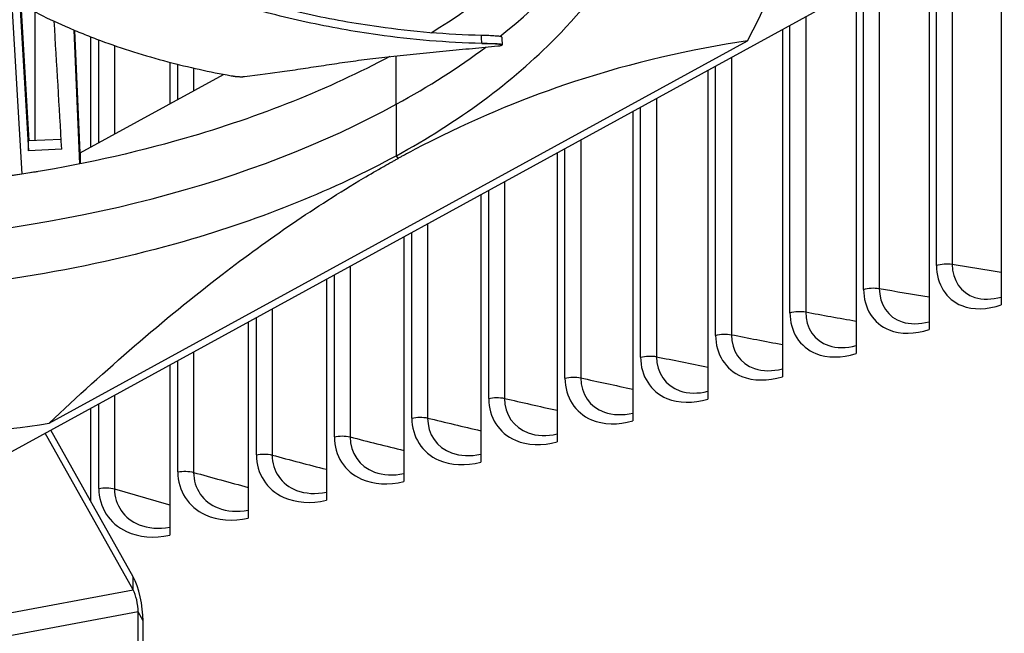
# Model space of a CAD drawing. Units: inches. Extents: x -76 to 34, y -12 to 51.
# Drawn here: x -41 to -38, y 25 to 27 of the extents above; entities that cross this region are included whole.
import ezdxf

# ---------------------------------------------------------------- set-up
doc = ezdxf.new("R2010")
doc.units = ezdxf.units.IN
doc.header["$MEASUREMENT"] = 0
doc.layers.add('Visible (ANSI)', color=7, linetype='Continuous')
doc.layers.add('Visible Narrow (ANSI)', color=7, linetype='Continuous')

msp = doc.modelspace()

# ---------------------------------------------------------------- linework, layer by layer
at = {"layer": 'Visible (ANSI)'}
for p, q in [((-38.44274, 26.90359), (-38.44274, 25.92767)), ((-38.52126, 26.86671), (-41.42397, 25.27767)), ((-38.6224, 26.81134), (-38.6224, 25.86624)), ((-38.8039, 26.71198), (-38.8039, 25.80663)), ((-40.90372, 26.68782), (-40.87809, 26.25266)), ((-40.88308, 26.676), (-40.86155, 26.31053)), ((-40.88034, 26.67448), (-40.86036, 26.33534)), ((-40.73373, 26.27777), (-40.7482, 26.6105)), ((-38.98716, 26.61166), (-38.98716, 25.74886)), ((-40.73296, 26.3052), (-40.74621, 26.60966)), ((-40.70696, 26.59381), (-40.70696, 26.31944)), ((-39.88953, 26.58639), (-39.88952, 26.58639)), ((-40.81027, 25.63325), (-39.07418, 26.58364)), ((-39.68395, 26.57455), (-39.68391, 26.57328)), ((-40.51031, 26.5306), (-40.51031, 26.42709)), ((-40.73296, 26.3052), (-40.37632, 26.50044)), ((-39.17214, 26.51039), (-39.17214, 25.69294)), ((-39.73683, 26.43113), (-39.73683, 26.43103)), ((-39.35879, 26.40822), (-39.35879, 25.63889)), ((-40.7801, 26.33876), (-40.86155, 26.33529)), ((-40.86155, 26.31053), (-40.86155, 26.33529)), ((-40.77865, 26.31406), (-40.86155, 26.31053)), ((-40.73296, 26.3052), (-40.73296, 26.27792)), ((-39.92811, 26.30882), (-39.92811, 26.30864)), ((-39.54703, 26.30516), (-39.54703, 25.58672)), ((-40.12083, 26.21274), (-40.12083, 26.21263)), ((-39.73683, 26.20126), (-39.73683, 25.53646)), ((-40.31491, 26.13609), (-40.31491, 26.13607)), ((-39.92811, 26.09655), (-39.92811, 25.48812)), ((-40.51031, 26.07516), (-40.51031, 26.07516)), ((-40.70696, 26.02771), (-40.70696, 26.02767)), ((-40.12083, 25.99105), (-40.12083, 25.44171)), ((-40.31491, 25.8848), (-40.31491, 25.39725)), ((-40.51031, 25.77783), (-40.51031, 25.35475)), ((-40.70696, 25.67018), (-40.70696, 25.44025)), ((-40.60113, 25.21909), (-40.81974, 25.60844)), ((-40.60113, 25.25175), (-40.80572, 25.61612)), ((-40.58879, 24.56638), (-40.58879, 25.16447)), ((-40.57646, 24.54441), (-40.57646, 25.1425))]:
    msp.add_line(p, q, dxfattribs=at)
for centre, major_axis, ratio, start_param, end_param in [((-44.63416, 30.57783), (14.4478, 0), 0.5773503, 5.416874, 8.6393798), ((-44.63416, 30.57783), (14.4078, 0), 0.5773503, 5.4310834, 8.6393798), ((-44.63416, 30.57783), (-14.375, 0), 0.5773503, 2.3009947, 7.1237833), ((-44.63416, 30.57783), (-14.35, 0), 0.5773503, 2.309678, 7.1150999), ((-44.63416, 28.54826), (-11.9875, 0), 0.5773503, 5.4995325, 11.7809725), ((-44.63416, 28.54826), (-11.9475, 0), 0.5773503, 5.4995325, 11.7809725), ((-41.57121, 27.07144), (2.61838, -0.05813), 0.571028, 5.9899727, 6.2957662), ((-41.52097, 27.72689), (-2.58655, 0.05707), 0.5842739, 1.6423297, 1.8348351), ((-41.52122, 27.0988), (-2.58788, 0.05735), 0.5845675, 1.5562357, 1.8620291), ((-40.60113, 25.18643), (-0.01472, 0.07863), 0.2517895, 4.0731678, 5.6439641), ((-40.60113, 25.18643), (-0.00736, 0.03932), 0.2517895, 4.0731678, 5.6439641)]:
    msp.add_ellipse(centre, major_axis=major_axis, ratio=ratio, start_param=start_param, end_param=end_param, dxfattribs=at)
for points, knots in [([(-39.86058, 26.6038), (-39.74269, 26.67609), (-39.63786, 26.75757), (-39.5503, 26.84671), (-39.40898, 26.9906), (-39.31927, 27.14811), (-39.28245, 27.30724)], [-2.6535244, -2.6535244, -2.6535244, -2.6535244, -2.0638841, -2.0638841, -2.0638841, -1.1122254, -1.1122254, -1.1122254, -1.1122254]), ([(-39.94681, 26.29828), (-39.79351, 26.38225), (-39.65867, 26.48083), (-39.5503, 26.59117), (-39.40866, 26.73538), (-39.31886, 26.89329), (-39.2822, 27.05278)], [-2.7936965, -2.7936965, -2.7936965, -2.7936965, -2.0638841, -2.0638841, -2.0638841, -1.1100546, -1.1100546, -1.1100546, -1.1100546]), ([(-39.73437, 26.57721), (-39.82102, 26.57917), (-39.96936, 26.59188), (-40.17178, 26.62835), (-40.34357, 26.67221), (-40.50794, 26.72597), (-40.66543, 26.78761), (-40.80014, 26.84802), (-40.88149, 26.88828), (-40.91412, 26.90502)], [0.1106744, 0.1106744, 0.1106744, 0.1106744, 0.3780333, 0.5670499, 0.7560665, 0.9450832, 1.1340998, 1.3231165, 1.4529357, 1.4529357, 1.4529357, 1.4529357]), ([(-39.73509, 26.59717), (-39.82059, 26.59912), (-39.96747, 26.61169), (-40.16826, 26.64784), (-40.33904, 26.69146), (-40.50242, 26.74498), (-40.65886, 26.80635), (-40.79029, 26.86543), (-40.86883, 26.90426), (-40.89905, 26.91971)], [0.1119019, 0.1119019, 0.1119019, 0.1119019, 0.3780333, 0.5670499, 0.7560665, 0.9450832, 1.1340998, 1.3231165, 1.4442825, 1.4442825, 1.4442825, 1.4442825]), ([(-41.06483, 26.8049), (-41.03526, 26.77822), (-40.98428, 26.73779), (-40.90463, 26.68733), (-40.83524, 26.64971), (-40.77344, 26.62092), (-40.72192, 26.5995), (-40.64271, 26.56902), (-40.52268, 26.53136), (-40.41091, 26.50661), (-40.35775, 26.497)], [-0.91966986, -0.91966986, -0.91966986, -0.91966986, -0.75606654, -0.66155823, -0.56704991, -0.47254159, -0.42528743, -0.37803327, -0.18901664, -0.0211877, -0.0211877, -0.0211877, -0.0211877]), ([(-39.68445, 26.59321), (-39.68445, 26.59329), (-39.6845, 26.59337), (-39.68508, 26.59386), (-39.6868, 26.59426), (-39.69251, 26.59502), (-39.69644, 26.59537), (-39.70588, 26.59603), (-39.71124, 26.59632), (-39.72281, 26.59682), (-39.72893, 26.59703), (-39.73509, 26.59717)], [0.08469593, 0.08469593, 0.08469593, 0.08469593, 0.09411872, 0.09411872, 0.14306792, 0.14306792, 0.19202168, 0.19202168, 0.23922364, 0.23922364, 0.28612437, 0.28612437, 0.28612437, 0.28612437]), ([(-40.32444, 26.49496), (-40.28903, 26.4991), (-40.2563, 26.50355), (-40.22472, 26.50813), (-40.20699, 26.5107), (-40.18963, 26.51331), (-40.17236, 26.51594), (-40.1551, 26.51856), (-40.13793, 26.52119), (-40.1206, 26.52381), (-40.10327, 26.52643), (-40.08577, 26.52902), (-40.06783, 26.53157), (-40.04989, 26.53411), (-40.0315, 26.53661), (-40.01245, 26.53903), (-39.99339, 26.54144), (-39.97367, 26.54379), (-39.95285, 26.546), (-39.93204, 26.54822), (-39.91014, 26.55031), (-39.88832, 26.55241), (-39.8665, 26.55451), (-39.84476, 26.55662), (-39.823, 26.55872), (-39.80124, 26.56083), (-39.77945, 26.56294), (-39.75768, 26.56504), (-39.73665, 26.56707), (-39.71562, 26.56911), (-39.6946, 26.57114)], [-0.92018523, -0.92018523, -0.92018523, -0.92018523, -0.78104286, -0.78104286, -0.78104286, -0.70293858, -0.70293858, -0.70293858, -0.62483429, -0.62483429, -0.62483429, -0.54673001, -0.54673001, -0.54673001, -0.46862572, -0.46862572, -0.46862572, -0.39052143, -0.39052143, -0.39052143, -0.31241715, -0.31241715, -0.31241715, -0.23431286, -0.23431286, -0.23431286, -0.15620857, -0.15620857, -0.15620857, -0.08078383, -0.08078383, -0.08078383, -0.08078383]), ([(-39.07418, 26.58364), (-39.21455, 26.56245), (-39.35797, 26.53028), (-39.6205, 26.44416), (-39.73715, 26.39647), (-39.87252, 26.32847), (-39.88936, 26.31979), (-39.91307, 26.30726), (-39.91993, 26.3036), (-39.92946, 26.29846), (-39.93213, 26.29702), (-39.93728, 26.29422), (-39.93975, 26.29287), (-39.94223, 26.29152)], [0, 0, 0, 0, 1.5628305, 1.5628305, 2.8071155, 2.8071155, 2.9838592, 2.9838592, 3.0558208, 3.0558208, 3.0838204, 3.0838204, 3.1097736, 3.1097736, 3.1097736, 3.1097736]), ([(-39.6946, 26.57114), (-39.6908, 26.57151), (-39.68792, 26.5719), (-39.6843, 26.57271), (-39.68359, 26.57311), (-39.68451, 26.57392), (-39.6862, 26.57431), (-39.69187, 26.57507), (-39.6958, 26.57543), (-39.70521, 26.57608), (-39.71055, 26.57637), (-39.72211, 26.57687), (-39.72822, 26.57707), (-39.73437, 26.57721)], [-0.28606759, -0.28606759, -0.28606759, -0.28606759, -0.23922671, -0.23922671, -0.19198712, -0.19198712, -0.14303533, -0.14303533, -0.09407908, -0.09407908, -0.04687533, -0.04687533, -0.00001269, -0.00001269, -0.00001269, -0.00001269]), ([(-39.96336, 26.54486), (-40.11292, 26.46474), (-40.2849, 26.39538), (-40.47447, 26.34079), (-40.73143, 26.2668), (-41.00932, 26.22342), (-41.28713, 26.21076)], [-2.7675963, -2.7675963, -2.7675963, -2.7675963, -2.0638841, -2.0638841, -2.0638841, -1.1100546, -1.1100546, -1.1100546, -1.1100546]), ([(-40.35775, 26.497), (-40.3571, 26.49688), (-40.35645, 26.49677), (-40.35579, 26.49666), (-40.35511, 26.49654), (-40.35443, 26.49644), (-40.35374, 26.49633), (-40.35304, 26.49622), (-40.35234, 26.49612), (-40.35163, 26.49602), (-40.35092, 26.49593), (-40.35019, 26.49583), (-40.34947, 26.49574), (-40.34874, 26.49565), (-40.34801, 26.49556), (-40.34727, 26.49548), (-40.34654, 26.4954), (-40.3458, 26.49532), (-40.34506, 26.49525), (-40.34432, 26.49518), (-40.34358, 26.49511), (-40.34284, 26.49505), (-40.3421, 26.49499), (-40.34137, 26.49494), (-40.34064, 26.49489), (-40.33992, 26.49484), (-40.3392, 26.49479), (-40.33848, 26.49476), (-40.33777, 26.49472), (-40.33707, 26.49469), (-40.33638, 26.49466), (-40.33569, 26.49464), (-40.33501, 26.49462), (-40.33435, 26.4946), (-40.33369, 26.49459), (-40.33304, 26.49458), (-40.33241, 26.49458), (-40.33178, 26.49458), (-40.33117, 26.49458), (-40.33057, 26.49459), (-40.32998, 26.49461), (-40.3294, 26.49462), (-40.32884, 26.49464), (-40.32829, 26.49466), (-40.32776, 26.49469), (-40.32724, 26.49472), (-40.32674, 26.49475), (-40.32625, 26.49479), (-40.32577, 26.49483), (-40.32531, 26.49487), (-40.32487, 26.49492), (-40.32444, 26.49496)], [-0.037237658, -0.037237658, -0.037237658, -0.037237658, -0.035163436, -0.035163436, -0.035163436, -0.033047847, -0.033047847, -0.033047847, -0.030895052, -0.030895052, -0.030895052, -0.028709728, -0.028709728, -0.028709728, -0.026497035, -0.026497035, -0.026497035, -0.024262561, -0.024262561, -0.024262561, -0.022012245, -0.022012245, -0.022012245, -0.019752285, -0.019752285, -0.019752285, -0.017489049, -0.017489049, -0.017489049, -0.015228956, -0.015228956, -0.015228956, -0.012978379, -0.012978379, -0.012978379, -0.01074353, -0.01074353, -0.01074353, -0.008530366, -0.008530366, -0.008530366, -0.006344494, -0.006344494, -0.006344494, -0.004191097, -0.004191097, -0.004191097, -0.002074876, -0.002074876, -0.002074876, 0, 0, 0, 0]), ([(-39.94681, 26.29828), (-40.10018, 26.21436), (-40.27787, 26.14186), (-40.47447, 26.08525), (-40.73143, 26.01126), (-41.00932, 25.96788), (-41.28713, 25.95522)], [-2.7936965, -2.7936965, -2.7936965, -2.7936965, -2.0638841, -2.0638841, -2.0638841, -1.1100546, -1.1100546, -1.1100546, -1.1100546]), ([(-40.81027, 25.63325), (-40.6699, 25.76574), (-40.52648, 25.8906), (-40.26395, 26.09192), (-40.1473, 26.17194), (-40.01193, 26.25216), (-39.99509, 26.26192), (-39.97138, 26.27534), (-39.96452, 26.27919), (-39.95499, 26.28449), (-39.95232, 26.28597), (-39.94717, 26.2888), (-39.9447, 26.29016), (-39.94223, 26.29152)], [-3.1133879, -3.1133879, -3.1133879, -3.1133879, -1.5487415, -1.5487415, -0.3030108, -0.3030108, -0.1260617, -0.1260617, -0.0540165, -0.0540165, -0.0259844, -0.0259844, -0.000001, -0.000001, -0.000001, -0.000001])]:
    msp.add_open_spline(points, degree=3, knots=knots, dxfattribs=at)
for points in [[(-40.77865, 26.31406), (-40.7849, 26.42014), (-40.79115, 26.52622), (-40.79739, 26.63229)], [(-39.68445, 26.59321), (-39.68428, 26.58699), (-39.68411, 26.58077), (-39.68395, 26.57455)], [(-40.83892, 26.25835), (-40.85195, 26.25639), (-40.86501, 26.2545), (-40.87809, 26.25266)]]:
    msp.add_open_spline(points, degree=3, dxfattribs=at)
at = {"layer": 'Visible Narrow (ANSI)'}
for p, q in [((-38.56489, 26.84282), (-38.56489, 26.02841)), ((-38.60384, 26.02557), (-38.60384, 26.8215)), ((-38.74612, 26.74361), (-38.74612, 25.96822)), ((-38.78514, 25.96577), (-38.78514, 26.72225)), ((-40.84529, 26.65574), (-40.84529, 26.33598)), ((-38.92914, 26.64342), (-38.92914, 25.90986)), ((-39.5276, 26.61487), (-39.5276, 26.61488)), ((-38.96823, 25.90781), (-38.96823, 26.62202)), ((-40.68668, 26.33054), (-40.68668, 26.58608)), ((-40.64751, 26.57201), (-40.64751, 26.35198)), ((-39.94696, 26.42615), (-39.94696, 26.54662)), ((-39.11389, 26.54228), (-39.11389, 25.85336)), ((-40.49015, 26.43813), (-40.49015, 26.52545)), ((-40.45094, 26.51607), (-40.45094, 26.45959)), ((-39.15304, 25.85169), (-39.15304, 26.52085)), ((-39.67799, 26.47614), (-39.67799, 26.47608)), ((-39.71723, 26.44557), (-39.71723, 26.44566)), ((-39.30032, 26.44022), (-39.30032, 25.79872)), ((-39.94696, 26.42615), (-39.94696, 26.29838)), ((-39.33951, 25.79745), (-39.33951, 26.41877)), ((-39.86911, 26.3432), (-39.86911, 26.34304)), ((-39.90837, 26.31986), (-39.90837, 26.32003)), ((-39.48837, 26.33728), (-39.48837, 25.74597)), ((-39.94223, 26.29152), (-39.94681, 26.29828)), ((-39.5276, 25.74509), (-39.5276, 26.3158)), ((-40.10094, 26.22153), (-40.10094, 26.22164)), ((-40.06169, 26.23986), (-40.06169, 26.23972)), ((-39.67799, 26.23348), (-39.67799, 25.69512)), ((-39.71723, 25.69464), (-39.71723, 26.21199)), ((-40.25565, 26.15764), (-40.25565, 26.15759)), ((-40.29488, 26.14317), (-40.29488, 26.1432)), ((-39.86911, 26.12885), (-39.86911, 25.64618)), ((-39.90837, 25.6461), (-39.90837, 26.10736)), ((-40.68668, 26.03198), (-40.68668, 26.03202)), ((-40.64751, 26.0407), (-40.64751, 26.04068)), ((-40.06169, 26.02343), (-40.06169, 25.59918)), ((-40.84529, 26.00174), (-40.84529, 26.00166)), ((-40.10094, 25.59949), (-40.10094, 26.00194)), ((-40.25565, 25.91725), (-40.25565, 25.55412)), ((-40.29488, 25.55483), (-40.29488, 25.89577)), ((-40.45094, 25.81034), (-40.45094, 25.51102)), ((-40.49015, 25.51213), (-40.49015, 25.78887)), ((-40.68668, 25.4714), (-40.68668, 25.68129)), ((-40.64751, 25.70273), (-40.64751, 25.4699)), ((-40.60113, 25.21909), (-40.60113, 25.25175)), ((-41.55239, 25.04105), (-40.60113, 25.21909)), ((-40.58879, 25.16447), (-41.54006, 24.98642)), ((-40.57646, 25.1425), (-40.58879, 25.16447))]:
    msp.add_line(p, q, dxfattribs=at)
for centre, major_axis, ratio, start_param, end_param in [((-44.63416, 30.3147), (-11.9475, 0), 0.5773503, 0.1283943, 3.0131984), ((-44.63416, 30.29197), (-11.9525, 0), 0.5773503, 0.1283486, 3.013244), ((-44.63416, 30.04781), (-11.9475, 0), 0.5773503, 0.1089114, 3.0326813), ((-44.63416, 29.4982), (-11.9475, 0), 0.5773503, 0.0689118, 3.0726808), ((-44.63416, 29.47547), (-11.9525, 0), 0.5773503, 0.0703525, 3.0712402), ((-44.63416, 30.2037), (-11.99263, 0), 0.5773503, 0.1871162, 2.9544764), ((-44.63416, 29.23132), (-11.9475, 0), 0.5773503, 0.049532, 3.0920607), ((-44.63416, 30.15881), (-11.99263, 0), 0.5773503, 0.271761, 2.8698317), ((-44.63416, 30.07054), (-11.9525, 0), 0.5773503, 0.2655894, 2.8760033), ((-44.63416, 29.38721), (-11.99263, 0), 0.5773503, 0.1871162, 2.9544764), ((-44.63416, 29.34231), (-11.99263, 0), 0.5773503, 0.271761, 2.8698317), ((-44.63416, 29.25405), (-11.9525, 0), 0.5773503, 0.2655894, 2.8760033), ((-41.51639, 27.38177), (2.25346, -0.04521), 0.5777519, 5.6691083, 6.1631313), ((-41.51639, 27.38177), (2.25346, -0.04521), 0.5777519, 5.4943522, 5.6434695), ((-41.51639, 27.38177), (-2.25346, 0.04521), 0.5777519, 1.6947914, 2.3527596)]:
    msp.add_ellipse(centre, major_axis=major_axis, ratio=ratio, start_param=start_param, end_param=end_param, dxfattribs=at)
for points in [[(-39.73437, 26.57721), (-39.73461, 26.58386), (-39.73485, 26.59051), (-39.73509, 26.59717)], [(-38.60384, 26.02557), (-38.59223, 26.02947), (-38.57783, 26.03052), (-38.56489, 26.02841)], [(-38.56489, 26.02841), (-38.52431, 26.02177), (-38.48359, 26.01525), (-38.44274, 26.00885)], [(-38.78514, 25.96577), (-38.77342, 25.96956), (-38.75899, 25.97046), (-38.74612, 25.96822)], [(-38.74612, 25.96822), (-38.70502, 25.96105), (-38.66379, 25.954), (-38.6224, 25.94707)], [(-38.96823, 25.90781), (-38.95639, 25.91148), (-38.94194, 25.91224), (-38.92914, 25.90986)], [(-38.92914, 25.90986), (-38.88754, 25.90214), (-38.8458, 25.89455), (-38.8039, 25.88708)], [(-39.15304, 25.85169), (-39.14109, 25.85525), (-39.12662, 25.85586), (-39.11389, 25.85336)], [(-39.11389, 25.85336), (-39.07181, 25.84508), (-39.02957, 25.83693), (-38.98716, 25.8289)], [(-39.33951, 25.79745), (-39.32746, 25.80088), (-39.31297, 25.80135), (-39.30032, 25.79872)], [(-39.30032, 25.79872), (-39.25777, 25.78987), (-39.21504, 25.78114), (-39.17214, 25.77255)], [(-39.5276, 25.74509), (-39.51544, 25.7484), (-39.50095, 25.74873), (-39.48837, 25.74597)], [(-39.48837, 25.74597), (-39.44536, 25.73653), (-39.40217, 25.72722), (-39.35879, 25.71804)], [(-39.71723, 25.69464), (-39.70498, 25.69782), (-39.69048, 25.698), (-39.67799, 25.69512)], [(-39.67799, 25.69512), (-39.63453, 25.68507), (-39.59088, 25.67517), (-39.54703, 25.66539)], [(-39.90837, 25.6461), (-39.89602, 25.64916), (-39.88151, 25.64919), (-39.86911, 25.64618)], [(-39.86911, 25.64618), (-39.82522, 25.63552), (-39.78113, 25.625), (-39.73683, 25.61462)], [(-40.10094, 25.59949), (-40.0885, 25.60243), (-40.07399, 25.60231), (-40.06169, 25.59918)], [(-40.06169, 25.59918), (-40.01738, 25.58789), (-39.97285, 25.57674), (-39.92811, 25.56573)], [(-40.29488, 25.55483), (-40.28236, 25.55764), (-40.26786, 25.55738), (-40.25565, 25.55412)], [(-40.25565, 25.55412), (-40.21094, 25.54219), (-40.16599, 25.5304), (-40.12083, 25.51875)], [(-40.49015, 25.51213), (-40.47754, 25.51481), (-40.46305, 25.5144), (-40.45094, 25.51102)], [(-40.45094, 25.51102), (-40.40584, 25.49843), (-40.36049, 25.48598), (-40.31491, 25.47368)], [(-40.68668, 25.4714), (-40.67399, 25.47395), (-40.65952, 25.4734), (-40.64751, 25.4699)], [(-40.64751, 25.4699), (-40.60203, 25.45663), (-40.5563, 25.44351), (-40.51031, 25.43054)]]:
    msp.add_open_spline(points, degree=3, dxfattribs=at)
msp.add_rational_spline([(-39.73437, 26.57721), (-39.68405, 26.5786), (-39.68395, 26.57455)], [0.999996391278, 0.612389336974, 0.75509040954], degree=2, dxfattribs=at)
for points, knots in [([(-38.60384, 26.02557), (-38.60384, 25.97891), (-38.57981, 25.94081), (-38.54087, 25.92563), (-38.51292, 25.91472), (-38.47782, 25.91543), (-38.44274, 25.92767)], [-3.1415927, -3.1415927, -3.1415927, -3.1415927, -2.2272043, -2.2272043, -2.2272043, -1.5707963, -1.5707963, -1.5707963, -1.5707963]), ([(-38.56489, 26.02841), (-38.56489, 25.98867), (-38.54319, 25.9568), (-38.5088, 25.94596), (-38.48937, 25.93983), (-38.46624, 25.94022), (-38.44274, 25.947)], [1.5707963, 1.5707963, 1.5707963, 1.5707963, 2.5352826, 2.5352826, 2.5352826, 3.0800789, 3.0800789, 3.0800789, 3.0800789]), ([(-38.78514, 25.96577), (-38.78514, 25.91911), (-38.76088, 25.88077), (-38.72155, 25.86519), (-38.69331, 25.854), (-38.65785, 25.85436), (-38.6224, 25.86624)], [-3.1415927, -3.1415927, -3.1415927, -3.1415927, -2.2272043, -2.2272043, -2.2272043, -1.5707963, -1.5707963, -1.5707963, -1.5707963]), ([(-38.74612, 25.96822), (-38.74612, 25.92848), (-38.7242, 25.89639), (-38.68945, 25.8852), (-38.66974, 25.87885), (-38.64625, 25.87904), (-38.6224, 25.88566)], [1.5707963, 1.5707963, 1.5707963, 1.5707963, 2.5352826, 2.5352826, 2.5352826, 3.0824793, 3.0824793, 3.0824793, 3.0824793]), ([(-38.96823, 25.90781), (-38.96823, 25.86114), (-38.94373, 25.82256), (-38.90402, 25.80658), (-38.87551, 25.79511), (-38.8397, 25.79511), (-38.8039, 25.80663)], [-3.1415927, -3.1415927, -3.1415927, -3.1415927, -2.2272043, -2.2272043, -2.2272043, -1.5707963, -1.5707963, -1.5707963, -1.5707963]), ([(-38.92914, 25.90986), (-38.92914, 25.87012), (-38.90701, 25.83781), (-38.87192, 25.82627), (-38.85193, 25.81969), (-38.82809, 25.81967), (-38.80389, 25.82613)], [1.5707963, 1.5707963, 1.5707963, 1.5707963, 2.5352826, 2.5352826, 2.5352826, 3.0848314, 3.0848314, 3.0848314, 3.0848314]), ([(-39.15304, 25.85169), (-39.15304, 25.80503), (-39.12832, 25.76621), (-39.08823, 25.74982), (-39.05945, 25.73806), (-39.02331, 25.7377), (-38.98716, 25.74886)], [-3.1415927, -3.1415927, -3.1415927, -3.1415927, -2.2272043, -2.2272043, -2.2272043, -1.5707963, -1.5707963, -1.5707963, -1.5707963]), ([(-39.11389, 25.85336), (-39.11389, 25.81362), (-39.09156, 25.78108), (-39.05614, 25.76919), (-39.03587, 25.76238), (-39.01169, 25.76214), (-38.98716, 25.76844)], [1.5707963, 1.5707963, 1.5707963, 1.5707963, 2.5352826, 2.5352826, 2.5352826, 3.0871381, 3.0871381, 3.0871381, 3.0871381]), ([(-39.33951, 25.79745), (-39.33951, 25.75079), (-39.31458, 25.71171), (-39.27413, 25.69492), (-39.24509, 25.68287), (-39.20862, 25.68214), (-39.17214, 25.69294)], [-3.1415927, -3.1415927, -3.1415927, -3.1415927, -2.2272043, -2.2272043, -2.2272043, -1.5707963, -1.5707963, -1.5707963, -1.5707963]), ([(-39.30032, 25.79872), (-39.30032, 25.75898), (-39.27779, 25.72622), (-39.24205, 25.71396), (-39.22152, 25.70692), (-39.197, 25.70647), (-39.17214, 25.71259)], [1.5707963, 1.5707963, 1.5707963, 1.5707963, 2.5352826, 2.5352826, 2.5352826, 3.0894019, 3.0894019, 3.0894019, 3.0894019]), ([(-39.5276, 25.74509), (-39.5276, 25.69843), (-39.50245, 25.6591), (-39.46166, 25.64191), (-39.43237, 25.62956), (-39.39558, 25.62846), (-39.35879, 25.63889)], [-3.1415927, -3.1415927, -3.1415927, -3.1415927, -2.2272043, -2.2272043, -2.2272043, -1.5707963, -1.5707963, -1.5707963, -1.5707963]), ([(-39.48837, 25.74597), (-39.48837, 25.70623), (-39.46565, 25.67324), (-39.42961, 25.66062), (-39.40881, 25.65334), (-39.38397, 25.65266), (-39.35879, 25.65862)], [1.5707963, 1.5707963, 1.5707963, 1.5707963, 2.5352826, 2.5352826, 2.5352826, 3.0916255, 3.0916255, 3.0916255, 3.0916255]), ([(-39.71723, 25.69464), (-39.71723, 25.64798), (-39.69189, 25.60839), (-39.65076, 25.59078), (-39.62123, 25.57814), (-39.58414, 25.57667), (-39.54703, 25.58672)], [-3.1415927, -3.1415927, -3.1415927, -3.1415927, -2.2272043, -2.2272043, -2.2272043, -1.5707963, -1.5707963, -1.5707963, -1.5707963]), ([(-39.67799, 25.69512), (-39.67799, 25.65538), (-39.65508, 25.62216), (-39.61874, 25.60918), (-39.5977, 25.60166), (-39.57253, 25.60075), (-39.54703, 25.60652)], [1.5707963, 1.5707963, 1.5707963, 1.5707963, 2.5352826, 2.5352826, 2.5352826, 3.0938112, 3.0938112, 3.0938112, 3.0938112]), ([(-39.90837, 25.6461), (-39.90837, 25.59944), (-39.88283, 25.5596), (-39.84137, 25.54157), (-39.81162, 25.52863), (-39.77423, 25.52679), (-39.73683, 25.53646)], [-3.1415927, -3.1415927, -3.1415927, -3.1415927, -2.2272043, -2.2272043, -2.2272043, -1.5707963, -1.5707963, -1.5707963, -1.5707963]), ([(-39.86911, 25.64618), (-39.86911, 25.60644), (-39.84603, 25.573), (-39.8094, 25.55965), (-39.78811, 25.55188), (-39.76263, 25.55074), (-39.73683, 25.55633)], [1.5707963, 1.5707963, 1.5707963, 1.5707963, 2.5352826, 2.5352826, 2.5352826, 3.0959612, 3.0959612, 3.0959612, 3.0959612]), ([(-40.10094, 25.59949), (-40.10094, 25.55283), (-40.07521, 25.51273), (-40.03345, 25.49429), (-40.00347, 25.48105), (-39.9658, 25.47882), (-39.92811, 25.48812)], [-3.1415927, -3.1415927, -3.1415927, -3.1415927, -2.2272043, -2.2272043, -2.2272043, -1.5707963, -1.5707963, -1.5707963, -1.5707963]), ([(-40.06169, 25.59918), (-40.06169, 25.55944), (-40.03843, 25.52576), (-40.00153, 25.51204), (-39.98, 25.50403), (-39.95421, 25.50265), (-39.92811, 25.50805)], [1.5707963, 1.5707963, 1.5707963, 1.5707963, 2.5352826, 2.5352826, 2.5352826, 3.0980778, 3.0980778, 3.0980778, 3.0980778]), ([(-40.29488, 25.55483), (-40.29488, 25.50817), (-40.26898, 25.46781), (-40.22692, 25.44894), (-40.19673, 25.4354), (-40.15879, 25.4328), (-40.12083, 25.44171)], [-3.1415927, -3.1415927, -3.1415927, -3.1415927, -2.2272043, -2.2272043, -2.2272043, -1.5707963, -1.5707963, -1.5707963, -1.5707963]), ([(-40.25565, 25.55412), (-40.25565, 25.51438), (-40.23223, 25.48047), (-40.19507, 25.46637), (-40.1733, 25.45812), (-40.14721, 25.4565), (-40.12082, 25.4617)], [1.5707963, 1.5707963, 1.5707963, 1.5707963, 2.5352826, 2.5352826, 2.5352826, 3.1001629, 3.1001629, 3.1001629, 3.1001629]), ([(-40.49015, 25.51213), (-40.49015, 25.46547), (-40.46407, 25.42485), (-40.42173, 25.40556), (-40.39134, 25.39171), (-40.35314, 25.38872), (-40.31491, 25.39725)], [-3.1415927, -3.1415927, -3.1415927, -3.1415927, -2.2272043, -2.2272043, -2.2272043, -1.5707963, -1.5707963, -1.5707963, -1.5707963]), ([(-40.45094, 25.51102), (-40.45094, 25.47128), (-40.42737, 25.43713), (-40.38995, 25.42266), (-40.36796, 25.41416), (-40.34158, 25.41229), (-40.31491, 25.41729)], [1.5707963, 1.5707963, 1.5707963, 1.5707963, 2.5352826, 2.5352826, 2.5352826, 3.1022186, 3.1022186, 3.1022186, 3.1022186]), ([(-40.68668, 25.4714), (-40.68668, 25.42473), (-40.66044, 25.38385), (-40.61783, 25.36413), (-40.58724, 25.34998), (-40.54879, 25.3466), (-40.51031, 25.35475)], [-3.1415927, -3.1415927, -3.1415927, -3.1415927, -2.2272043, -2.2272043, -2.2272043, -1.5707963, -1.5707963, -1.5707963, -1.5707963]), ([(-40.64751, 25.4699), (-40.64751, 25.43016), (-40.62379, 25.39577), (-40.58613, 25.38092), (-40.56391, 25.37217), (-40.53726, 25.37005), (-40.51031, 25.37485)], [1.5707963, 1.5707963, 1.5707963, 1.5707963, 2.5352826, 2.5352826, 2.5352826, 3.1042466, 3.1042466, 3.1042466, 3.1042466])]:
    msp.add_open_spline(points, degree=3, knots=knots, dxfattribs=at)

doc.saveas('drawing.dxf')
